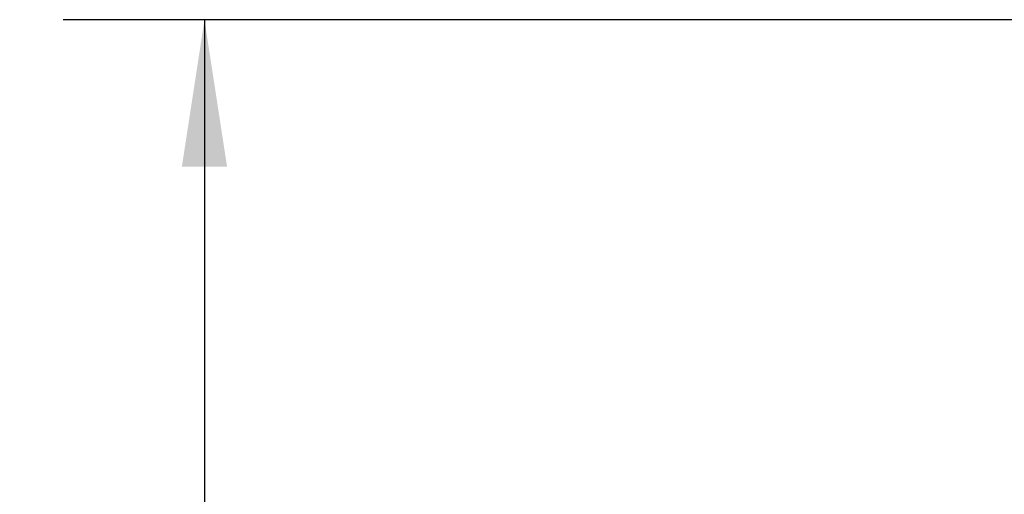
# Model space of a CAD drawing. Units: inches. Extents: x 0.9 to 15.3, y 0.6 to 10.4.
# Drawn here: x 12.1 to 13, y 5.9 to 6.3 of the extents above; entities that cross this region are included whole.
import ezdxf

# ---------------------------------------------------------------- set-up
doc = ezdxf.new("R2010")
doc.units = ezdxf.units.IN
doc.header["$MEASUREMENT"] = 0
doc.layers.add('FORMAT', color=7, linetype='Continuous')
doc.styles.add('SLDTEXTSTYLE0', font='TXT', dxfattribs={"width": 0.605})
doc.dimstyles.new('SLDDIMSTYLE0', dxfattribs={"dimtxt": 0.08, "dimasz": 0.13, "dimexe": 0, "dimexo": 0.0625, "dimgap": 0.02, "dimtad": 0, "dimtih": 1, "dimtoh": 1, "dimdec": 6, "dimlfac": 24, "dimrnd": 1e-09, "dimzin": 12, "dimdsep": 46, "dimlunit": 5, "dimtxsty": 'SLDTEXTSTYLE0', "dimsah": 1, "dimcen": 0.09, "dimadec": 0, "dimazin": 3, "dimtfac": 1, "dimtdec": 0, "dimtofl": 0, "dimtmove": 0, "dimatfit": 3, "dimfxl": 0, "dimfrac": 2, "dimtolj": 1, "dimtzin": 12, "dimarcsym": 0})

# ---------------------------------------------------------------- blocks, each defined once
blk = doc.blocks.new('_D')
at = {"layer": 'FORMAT'}
for p, q in [((13.27434, 6.32642), (12.16293, 6.32642)), ((12.28793, 6.32642), (12.28793, 5.65068)), ((12.1428, 5.50934), (12.12446, 5.50934)), ((12.12446, 5.50934), (12.12446, 5.38657)), ((12.43307, 5.50934), (12.45141, 5.50934)), ((12.45141, 5.50934), (12.45141, 5.38657)), ((12.12446, 5.38657), (12.1428, 5.38657)), ((12.45141, 5.38657), (12.43307, 5.38657)), ((12.28793, 4.3004), (12.28793, 5.36823)), ((12.98726, 4.3004), (12.16293, 4.3004))]:
    blk.add_line(p, q, dxfattribs=at)
for points in [[(12.28793, 6.32642), (12.26793, 6.19642), (12.30793, 6.19642)], [(12.28793, 4.3004), (12.30793, 4.4304), (12.26793, 4.4304)]]:
    blk.add_solid(points, dxfattribs=at)
at = {"layer": 'FORMAT', "char_height": 0.08, "attachment_point": 1, "style": 'SLDTEXTSTYLE0'}
for s, insert in [('48 5/8', (12.13516, 5.6308)), ('1235', (12.16571, 5.48969))]:
    blk.add_mtext(s, dxfattribs=dict(at, insert=insert))

msp = doc.modelspace()

# ---------------------------------------------------------------- dimensions: what is measured, and where the dimension line sits
at = {"layer": 'FORMAT'}
dim = msp.add_linear_dim(base=(12.28793393, 6.32642082), p1=(13.03725848, 4.30040299), p2=(13.32434181, 6.32642082), angle=90, dimstyle='SLDDIMSTYLE0', dxfattribs=at)
dim.commit()
dim.dimension.update_dxf_attribs({"geometry": '_D', "text_midpoint": (12.28793393, 5.5094545), "dimtype": 160})

doc.saveas('drawing.dxf')
